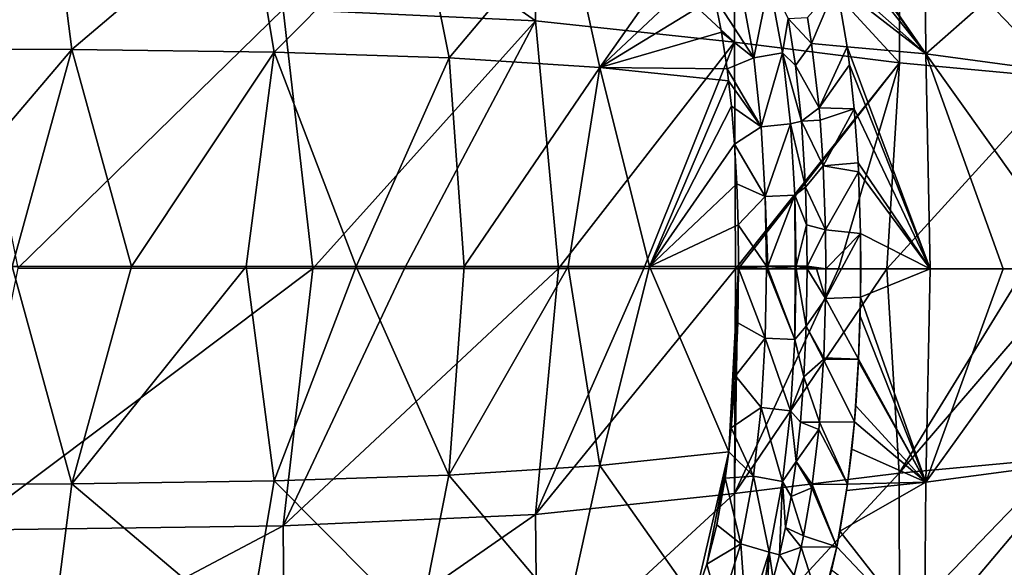
# Model space of a CAD drawing. Units: millimetres. Extents: x -941 to 859, y -365 to 434.
# Drawn here: x 165 to 617, y -103 to 148 of the extents above; entities that cross this region are included whole.
import ezdxf

# ---------------------------------------------------------------- set-up
doc = ezdxf.new("R2010")
doc.units = ezdxf.units.MM
doc.header["$LTSCALE"] = 6.999206
for name, color, linetype in [('31', 7, 'CONTINUOUS'), ('40', 7, 'CONTINUOUS'), ('43', 7, 'CONTINUOUS'), ('45', 7, 'CONTINUOUS'), ('57', 7, 'CONTINUOUS'), ('62', 7, 'CONTINUOUS'), ('65', 7, 'CONTINUOUS'), ('69', 7, 'CONTINUOUS'), ('7', 7, 'CONTINUOUS'), ('75', 7, 'CONTINUOUS'), ('81', 7, 'CONTINUOUS'), ('9', 7, 'CONTINUOUS')]:
    doc.layers.add(name, color=color, linetype=linetype)

msp = doc.modelspace()

# ---------------------------------------------------------------- linework, layer by layer
at = {"layer": '31', "color": 254, "linetype": 'Continuous', "true_color": 0xdfdfdb}
for points in [[(527.35, 207.85, -81.35), (525.54, 212.28, -81.35), (581.09, 132, 95.39), (527.35, 207.85, -81.35)], [(581.09, 132, 95.39), (525.54, 212.28, -81.35), (580.48, 204.67, 145.87), (581.09, 132, 95.39)], [(532.67, 192.86, -81.35), (527.35, 207.85, -81.35), (581.09, 132, 95.39), (532.67, 192.86, -81.35)], [(581.09, 132, 95.39), (580.48, 204.67, 145.87), (649.99, 192.63, 338.19), (581.09, 132, 95.39)], [(538.96, 169.4, -81.35), (532.67, 192.86, -81.35), (581.09, 132, 95.39), (538.96, 169.4, -81.35)], [(649, 122.87, 315.66), (581.09, 132, 95.39), (649.99, 192.63, 338.19), (649, 122.87, 315.66)], [(540.18, 163.82, -81.35), (538.96, 169.4, -81.35), (581.09, 132, 95.39), (540.18, 163.82, -81.35)], [(545.09, 135.21, -81.36), (540.18, 163.82, -81.35), (581.09, 132, 95.39), (545.09, 135.21, -81.36)], [(546.16, 127.03, -81.36), (545.09, 135.21, -81.36), (583.19, 33.44, 83.13), (546.16, 127.03, -81.36)], [(583.19, 33.44, 83.13), (545.09, 135.21, -81.36), (581.09, 132, 95.39), (583.19, 33.44, 83.13)], [(616.7, 33.42, 212.1), (583.19, 33.44, 83.13), (581.09, 132, 95.39), (616.7, 33.42, 212.1)], [(651.5, 33.4, 314.32), (616.7, 33.42, 212.1), (581.09, 132, 95.39), (651.5, 33.4, 314.32)], [(651.5, 33.4, 314.32), (581.09, 132, 95.39), (649, 122.87, 315.66), (651.5, 33.4, 314.32)], [(548.28, 106.78, -81.36), (546.16, 127.03, -81.36), (583.19, 33.44, 83.13), (548.28, 106.78, -81.36)], [(550.02, 82.07, -81.36), (548.28, 106.78, -81.36), (583.19, 33.44, 83.13), (550.02, 82.07, -81.36)], [(550.23, 77.97, -81.36), (550.02, 82.07, -81.36), (583.19, 33.44, 83.13), (550.23, 77.97, -81.36)], [(551.14, 49.69, -81.36), (550.23, 77.97, -81.36), (583.19, 33.44, 83.13), (551.14, 49.69, -81.36)], [(551.28, 33.46, -81.36), (551.14, 49.69, -81.36), (583.19, 33.44, 83.13), (551.28, 33.46, -81.36)]]:
    msp.add_3dface(points, dxfattribs=at)
at = {"layer": '40', "color": 254, "linetype": 'Continuous', "true_color": 0xdfdfdb}
for points in [[(526.68, 33.48, 82.68), (535.15, 19.91, -81.36), (526.24, 7.09, 82.87), (526.68, 33.48, 82.68)], [(535.15, 19.91, -81.36), (526.68, 33.48, 82.68), (530.98, 33.48, 0.66), (535.15, 19.91, -81.36)], [(535.28, 33.48, -81.36), (535.15, 19.91, -81.36), (530.98, 33.48, 0.66), (535.28, 33.48, -81.36)], [(535.15, 19.91, -81.36), (534.29, -7.33, -81.36), (526.24, 7.09, 82.87), (535.15, 19.91, -81.36)], [(534.25, -8.13, -81.36), (525.17, -16.13, 83.35), (526.24, 7.09, 82.87), (534.25, -8.13, -81.36)], [(534.29, -7.33, -81.36), (534.25, -8.13, -81.36), (526.24, 7.09, 82.87), (534.29, -7.33, -81.36)], [(534.25, -8.13, -81.36), (532.29, -36.91, -81.36), (525.17, -16.13, 83.35), (534.25, -8.13, -81.36)], [(532.29, -36.91, -81.36), (523.59, -36.81, 84.08), (525.17, -16.13, 83.35), (532.29, -36.91, -81.36)], [(531.99, -40.2, -81.36), (521.62, -54.95, 84.99), (523.59, -36.81, 84.08), (531.99, -40.2, -81.36)], [(531.99, -40.2, -81.36), (529.03, -65.42, -81.36), (521.62, -54.95, 84.99), (531.99, -40.2, -81.36)], [(532.29, -36.91, -81.36), (531.99, -40.2, -81.36), (523.59, -36.81, 84.08), (532.29, -36.91, -81.36)], [(528.82, -66.91, -81.36), (519.34, -70.89, 86.01), (521.62, -54.95, 84.99), (528.82, -66.91, -81.36)], [(529.03, -65.42, -81.36), (528.82, -66.91, -81.36), (521.62, -54.95, 84.99), (529.03, -65.42, -81.36)], [(528.82, -66.91, -81.36), (525.02, -88.98, -81.36), (519.34, -70.89, 86.01), (528.82, -66.91, -81.36)], [(525.02, -88.98, -81.36), (516.79, -85.1, 87.1), (519.34, -70.89, 86.01), (525.02, -88.98, -81.36)], [(523.91, -94.23, -81.36), (514.01, -97.72, 88.21), (516.79, -85.1, 87.1), (523.91, -94.23, -81.36)], [(525.02, -88.98, -81.36), (523.91, -94.23, -81.36), (516.79, -85.1, 87.1), (525.02, -88.98, -81.36)], [(523.91, -94.23, -81.36), (520.8, -107.21, -81.36), (514.01, -97.72, 88.21), (523.91, -94.23, -81.36)], [(520.8, -107.21, -81.36), (511.1, -108.77, 89.29), (514.01, -97.72, 88.21), (520.8, -107.21, -81.36)]]:
    msp.add_3dface(points, dxfattribs=at)
at = {"layer": '43', "color": 254, "linetype": 'Continuous', "true_color": 0xdfdfdb}
for points in [[(77, 204.89, 56.78), (180.21, 204.31, 58.23), (82.21, 134.49, 47.14), (77, 204.89, 56.78)], [(82.21, 134.49, 47.14), (180.21, 204.31, 58.23), (189.27, 134.03, 48.61), (82.21, 134.49, 47.14)], [(180.21, 204.31, 58.23), (270.28, 202.71, 62.47), (189.27, 134.03, 48.61), (180.21, 204.31, 58.23)], [(189.27, 134.03, 48.61), (270.28, 202.71, 62.47), (282.13, 132.73, 52.93), (189.27, 134.03, 48.61)], [(270.28, 202.71, 62.47), (348.57, 199.56, 70.96), (282.13, 132.73, 52.93), (270.28, 202.71, 62.47)], [(282.13, 132.73, 52.93), (348.57, 199.56, 70.96), (362.39, 130.14, 61.61), (282.13, 132.73, 52.93)], [(348.57, 199.56, 70.96), (416.42, 194.37, 85.11), (362.39, 130.14, 61.61), (348.57, 199.56, 70.96)], [(362.39, 130.14, 61.61), (416.42, 194.37, 85.11), (431.61, 125.8, 76.12), (362.39, 130.14, 61.61)], [(416.42, 194.37, 85.11), (474.92, 187.45, 107.14), (431.61, 125.8, 76.12), (416.42, 194.37, 85.11)], [(474.92, 187.45, 107.14), (480.47, 171.72, 105.2), (431.61, 125.8, 76.12), (474.92, 187.45, 107.14)], [(480.47, 171.72, 105.2), (484.12, 157.98, 103.67), (431.61, 125.8, 76.12), (480.47, 171.72, 105.2)], [(484.12, 157.98, 103.67), (487.4, 141.86, 102.12), (431.61, 125.8, 76.12), (484.12, 157.98, 103.67)], [(487.4, 141.86, 102.12), (489.98, 125.08, 100.81), (431.61, 125.8, 76.12), (487.4, 141.86, 102.12)], [(104.59, 34.56, 44.71), (82.21, 134.49, 47.14), (189.27, 134.03, 48.61), (104.59, 34.56, 44.71)], [(161.91, 34.56, 45.38), (104.59, 34.56, 44.71), (189.27, 134.03, 48.61), (161.91, 34.56, 45.38)], [(216.73, 34.56, 46.76), (161.91, 34.56, 45.38), (189.27, 134.03, 48.61), (216.73, 34.56, 46.76)], [(216.73, 34.56, 46.76), (189.27, 134.03, 48.61), (282.13, 132.73, 52.93), (216.73, 34.56, 46.76)], [(269.21, 34.56, 49.18), (216.73, 34.56, 46.76), (282.13, 132.73, 52.93), (269.21, 34.56, 49.18)], [(319.81, 34.56, 53.09), (269.21, 34.56, 49.18), (282.13, 132.73, 52.93), (319.81, 34.56, 53.09)], [(319.81, 34.56, 53.09), (282.13, 132.73, 52.93), (362.39, 130.14, 61.61), (319.81, 34.56, 53.09)], [(369.3, 34.56, 59.19), (319.81, 34.56, 53.09), (362.39, 130.14, 61.61), (369.3, 34.56, 59.19)], [(369.3, 34.56, 59.19), (362.39, 130.14, 61.61), (431.61, 125.8, 76.12), (369.3, 34.56, 59.19)], [(417.08, 34.56, 68.23), (369.3, 34.56, 59.19), (431.61, 125.8, 76.12), (417.08, 34.56, 68.23)], [(454.4, 34.56, 78.44), (417.08, 34.56, 68.23), (431.61, 125.8, 76.12), (454.4, 34.56, 78.44)], [(489.98, 125.08, 100.81), (490.67, 119.64, 100.44), (431.61, 125.8, 76.12), (489.98, 125.08, 100.81)], [(490.67, 119.64, 100.44), (454.4, 34.56, 78.44), (431.61, 125.8, 76.12), (490.67, 119.64, 100.44)], [(490.67, 119.64, 100.44), (491.94, 108.05, 99.77), (454.4, 34.56, 78.44), (490.67, 119.64, 100.44)], [(491.94, 108.05, 99.77), (493.39, 90.56, 98.99), (454.4, 34.56, 78.44), (491.94, 108.05, 99.77)], [(493.39, 90.56, 98.99), (494.41, 72.36, 98.44), (454.4, 34.56, 78.44), (493.39, 90.56, 98.99)], [(494.41, 72.36, 98.44), (495.02, 53.61, 98.12), (454.4, 34.56, 78.44), (494.41, 72.36, 98.44)], [(495.02, 53.61, 98.12), (495.25, 34.56, 98.02), (454.4, 34.56, 78.44), (495.02, 53.61, 98.12)]]:
    msp.add_3dface(points, dxfattribs=at)
at = {"layer": '45', "color": 254, "linetype": 'Continuous', "true_color": 0xdfdfdb}
for points in [[(551.16, 20.49, -81.36), (551.28, 33.46, -81.36), (583.19, 33.44, 83.13), (551.16, 20.49, -81.36)], [(581.08, -64.35, 96.04), (551.16, 20.49, -81.36), (583.19, 33.44, 83.13), (581.08, -64.35, 96.04)], [(581.08, -64.35, 96.04), (583.19, 33.44, 83.13), (616.7, 33.42, 212.1), (581.08, -64.35, 96.04)], [(581.08, -64.35, 96.04), (616.7, 33.42, 212.1), (651.5, 33.4, 314.32), (581.08, -64.35, 96.04)], [(649.01, -55.36, 315.99), (581.08, -64.35, 96.04), (651.5, 33.4, 314.32), (649.01, -55.36, 315.99)], [(550.98, 11.78, -81.36), (551.16, 20.49, -81.36), (581.08, -64.35, 96.04), (550.98, 11.78, -81.36)], [(550.27, -8.03, -81.36), (550.98, 11.78, -81.36), (581.08, -64.35, 96.04), (550.27, -8.03, -81.36)], [(550.22, -9.09, -81.36), (550.27, -8.03, -81.36), (581.08, -64.35, 96.04), (550.22, -9.09, -81.36)], [(548.96, -29.35, -81.36), (550.22, -9.09, -81.36), (581.08, -64.35, 96.04), (548.96, -29.35, -81.36)], [(548.37, -36.68, -81.36), (548.96, -29.35, -81.36), (581.08, -64.35, 96.04), (548.37, -36.68, -81.36)], [(547.16, -49.16, -81.36), (548.37, -36.68, -81.36), (581.08, -64.35, 96.04), (547.16, -49.16, -81.36)], [(545.21, -65.26, -81.35), (547.16, -49.16, -81.36), (581.08, -64.35, 96.04), (545.21, -65.26, -81.35)], [(580.47, -136.48, 146.82), (581.08, -64.35, 96.04), (649.01, -55.36, 315.99), (580.47, -136.48, 146.82)], [(650.02, -124.6, 338.69), (580.47, -136.48, 146.82), (649.01, -55.36, 315.99), (650.02, -124.6, 338.69)], [(541.73, -86.84, -81.35), (544.79, -68.24, -81.36), (581.08, -64.35, 96.04), (541.73, -86.84, -81.35)], [(580.47, -136.48, 146.82), (541.73, -86.84, -81.35), (581.08, -64.35, 96.04), (580.47, -136.48, 146.82)], [(544.79, -68.24, -81.36), (545.21, -65.26, -81.35), (581.08, -64.35, 96.04), (544.79, -68.24, -81.36)], [(540.33, -93.96, -81.35), (541.73, -86.84, -81.35), (580.47, -136.48, 146.82), (540.33, -93.96, -81.35)], [(537.92, -104.75, -81.35), (540.33, -93.96, -81.35), (580.47, -136.48, 146.82), (537.92, -104.75, -81.35)]]:
    msp.add_3dface(points, dxfattribs=at)
at = {"layer": '57', "color": 254, "linetype": 'Continuous', "true_color": 0xdfdfdb}
for points in [[(82.19, -65.66, 47.16), (161.91, 34.56, 45.38), (189.23, -65.14, 48.63), (82.19, -65.66, 47.16)], [(161.91, 34.56, 45.38), (216.73, 34.56, 46.76), (189.23, -65.14, 48.63), (161.91, 34.56, 45.38)], [(216.73, 34.56, 46.76), (269.21, 34.56, 49.18), (189.23, -65.14, 48.63), (216.73, 34.56, 46.76)], [(189.23, -65.14, 48.63), (269.21, 34.56, 49.18), (282.09, -63.78, 52.94), (189.23, -65.14, 48.63)], [(269.21, 34.56, 49.18), (319.81, 34.56, 53.09), (282.09, -63.78, 52.94), (269.21, 34.56, 49.18)], [(282.09, -63.78, 52.94), (319.81, 34.56, 53.09), (362.33, -61.13, 61.61), (282.09, -63.78, 52.94)], [(319.81, 34.56, 53.09), (369.3, 34.56, 59.19), (362.33, -61.13, 61.61), (319.81, 34.56, 53.09)], [(369.3, 34.56, 59.19), (417.08, 34.56, 68.23), (362.33, -61.13, 61.61), (369.3, 34.56, 59.19)], [(362.33, -61.13, 61.61), (417.08, 34.56, 68.23), (431.55, -56.73, 76.11), (362.33, -61.13, 61.61)], [(417.08, 34.56, 68.23), (454.4, 34.56, 78.44), (431.55, -56.73, 76.11), (417.08, 34.56, 68.23)], [(454.4, 34.56, 78.44), (490.68, -50.47, 100.44), (431.55, -56.73, 76.11), (454.4, 34.56, 78.44)], [(495.25, 34.56, 98.02), (490.68, -50.47, 100.44), (454.4, 34.56, 78.44), (495.25, 34.56, 98.02)], [(495.25, 34.56, 98.02), (491.89, -39.43, 99.8), (490.68, -50.47, 100.44), (495.25, 34.56, 98.02)], [(495.25, 34.56, 98.02), (493.77, -15.64, 98.79), (491.89, -39.43, 99.8), (495.25, 34.56, 98.02)], [(495.25, 34.56, 98.02), (494.85, 8.65, 98.22), (493.77, -15.64, 98.79), (495.25, 34.56, 98.02)], [(495.25, 34.56, 98.02), (495.25, 34.06, 98.02), (494.85, 8.65, 98.22), (495.25, 34.56, 98.02)], [(495.25, 34.06, 98.02), (495.25, 33.55, 98.02), (494.85, 8.65, 98.22), (495.25, 34.06, 98.02)], [(490.68, -50.47, 100.44), (474.95, -118.26, 107.14), (431.55, -56.73, 76.11), (490.68, -50.47, 100.44)], [(490.68, -50.47, 100.44), (480.65, -102.01, 105.14), (474.95, -118.26, 107.14), (490.68, -50.47, 100.44)], [(490.68, -50.47, 100.44), (485.23, -83.9, 103.16), (480.65, -102.01, 105.14), (490.68, -50.47, 100.44)], [(490.68, -50.47, 100.44), (489.07, -62.47, 101.28), (485.23, -83.9, 103.16), (490.68, -50.47, 100.44)], [(362.33, -61.13, 61.61), (431.55, -56.73, 76.11), (416.41, -125.26, 85.12), (362.33, -61.13, 61.61)], [(431.55, -56.73, 76.11), (474.95, -118.26, 107.14), (416.41, -125.26, 85.12), (431.55, -56.73, 76.11)], [(282.09, -63.78, 52.94), (362.33, -61.13, 61.61), (348.56, -130.48, 70.97), (282.09, -63.78, 52.94)], [(362.33, -61.13, 61.61), (416.41, -125.26, 85.12), (348.56, -130.48, 70.97), (362.33, -61.13, 61.61)], [(82.19, -65.66, 47.16), (180.21, -135.26, 58.25), (77, -135.87, 56.8), (82.19, -65.66, 47.16)], [(82.19, -65.66, 47.16), (189.23, -65.14, 48.63), (180.21, -135.26, 58.25), (82.19, -65.66, 47.16)], [(189.23, -65.14, 48.63), (270.28, -133.64, 62.49), (180.21, -135.26, 58.25), (189.23, -65.14, 48.63)], [(189.23, -65.14, 48.63), (282.09, -63.78, 52.94), (270.28, -133.64, 62.49), (189.23, -65.14, 48.63)], [(282.09, -63.78, 52.94), (348.56, -130.48, 70.97), (270.28, -133.64, 62.49), (282.09, -63.78, 52.94)]]:
    msp.add_3dface(points, dxfattribs=at)
at = {"layer": '62', "color": 254, "linetype": 'Continuous', "true_color": 0xdfdfdb}
for points in [[(286.24, 152.45, 74.98), (402.09, 147.07, 90.77), (286.93, 227.7, 93.13), (286.24, 152.45, 74.98)], [(402.09, 147.07, 90.77), (402.75, 221.38, 112.05), (286.93, 227.7, 93.13), (402.09, 147.07, 90.77)], [(402.09, 147.07, 90.77), (493.39, 137.31, 126.47), (402.75, 221.38, 112.05), (402.09, 147.07, 90.77)], [(493.39, 137.31, 126.47), (493.69, 209.84, 152.72), (402.75, 221.38, 112.05), (493.39, 137.31, 126.47)], [(493.39, 137.31, 126.47), (568.99, 127.93, 225.36), (493.69, 209.84, 152.72), (493.39, 137.31, 126.47)], [(568.99, 127.93, 225.36), (569.02, 198.23, 249), (493.69, 209.84, 152.72), (568.99, 127.93, 225.36)], [(568.99, 127.93, 225.36), (643.15, 120.94, 366.18), (569.02, 198.23, 249), (568.99, 127.93, 225.36)], [(643.15, 120.94, 366.18), (643.07, 189.07, 380.76), (569.02, 198.23, 249), (643.15, 120.94, 366.18)], [(164.47, 33.75, 65.56), (286.24, 152.45, 74.98), (140, 154.5, 69.19), (164.47, 33.75, 65.56)], [(299.82, 33.65, 71.39), (286.24, 152.45, 74.98), (164.47, 33.75, 65.56), (299.82, 33.65, 71.39)], [(299.82, 33.65, 71.39), (402.09, 147.07, 90.77), (286.24, 152.45, 74.98), (299.82, 33.65, 71.39)], [(341.96, 33.62, 75.43), (402.09, 147.07, 90.77), (299.82, 33.65, 71.39), (341.96, 33.62, 75.43)], [(412.55, 33.57, 86.8), (402.09, 147.07, 90.77), (341.96, 33.62, 75.43), (412.55, 33.57, 86.8)], [(412.55, 33.57, 86.8), (493.39, 137.31, 126.47), (402.09, 147.07, 90.77), (412.55, 33.57, 86.8)], [(451.79, 33.54, 97.04), (493.39, 137.31, 126.47), (412.55, 33.57, 86.8), (451.79, 33.54, 97.04)], [(493.76, 33.51, 117.97), (493.39, 137.31, 126.47), (451.79, 33.54, 97.04), (493.76, 33.51, 117.97)], [(493.76, 33.51, 117.97), (568.99, 127.93, 225.36), (493.39, 137.31, 126.47), (493.76, 33.51, 117.97)], [(495.06, 33.51, 118.96), (568.99, 127.93, 225.36), (493.76, 33.51, 117.97), (495.06, 33.51, 118.96)], [(541.11, 33.48, 171.02), (568.99, 127.93, 225.36), (495.06, 33.51, 118.96), (541.11, 33.48, 171.02)], [(563.25, 33.46, 206.6), (568.99, 127.93, 225.36), (541.11, 33.48, 171.02), (563.25, 33.46, 206.6)], [(563.25, 33.46, 206.6), (643.15, 120.94, 366.18), (568.99, 127.93, 225.36), (563.25, 33.46, 206.6)], [(626.51, 33.42, 328.18), (643.15, 120.94, 366.18), (563.25, 33.46, 206.6), (626.51, 33.42, 328.18)]]:
    msp.add_3dface(points, dxfattribs=at)
at = {"layer": '65', "color": 254, "linetype": 'Continuous', "true_color": 0xdfdfdb}
for points in [[(526.79, 148.65, -81.36), (528.71, 136.72, -81.36), (517.93, 148.21, 86.61), (526.79, 148.65, -81.36)], [(517.93, 148.21, 86.61), (528.71, 136.72, -81.36), (521.29, 126.62, 85.13), (517.93, 148.21, 86.61)], [(528.71, 136.72, -81.36), (532.18, 107.23, -81.36), (521.29, 126.62, 85.13), (528.71, 136.72, -81.36)], [(521.29, 126.62, 85.13), (532.18, 107.23, -81.36), (524.02, 101.11, 83.88), (521.29, 126.62, 85.13)], [(532.18, 107.23, -81.36), (532.67, 101.53, -81.36), (524.02, 101.11, 83.88), (532.18, 107.23, -81.36)], [(532.67, 101.53, -81.36), (534.08, 80.6, -81.36), (524.02, 101.11, 83.88), (532.67, 101.53, -81.36)], [(524.02, 101.11, 83.88), (534.08, 80.6, -81.36), (525.91, 70.86, 83.01), (524.02, 101.11, 83.88)], [(534.08, 80.6, -81.36), (535.11, 51.35, -81.36), (525.91, 70.86, 83.01), (534.08, 80.6, -81.36)], [(525.91, 70.86, 83.01), (535.11, 51.35, -81.36), (526.46, 53.57, 82.77), (525.91, 70.86, 83.01)], [(535.11, 51.35, -81.36), (526.68, 34.6, 82.67), (526.46, 53.57, 82.77), (535.11, 51.35, -81.36)], [(535.11, 51.35, -81.36), (535.28, 33.48, -81.36), (526.68, 34.6, 82.67), (535.11, 51.35, -81.36)], [(526.68, 34.6, 82.67), (535.28, 33.48, -81.36), (526.68, 34.04, 82.68), (526.68, 34.6, 82.67)], [(535.28, 33.48, -81.36), (530.98, 33.48, 0.66), (526.68, 34.04, 82.68), (535.28, 33.48, -81.36)], [(526.68, 33.48, 82.68), (526.68, 34.04, 82.68), (530.98, 33.48, 0.66), (526.68, 33.48, 82.68)]]:
    msp.add_3dface(points, dxfattribs=at)
at = {"layer": '69', "color": 254, "linetype": 'Continuous', "true_color": 0xdfdfdb}
for points in [[(540.18, 163.82, -81.35), (528.71, 136.72, -81.36), (526.79, 148.65, -81.36), (540.18, 163.82, -81.35)], [(545.09, 135.21, -81.36), (528.71, 136.72, -81.36), (540.18, 163.82, -81.35), (545.09, 135.21, -81.36)], [(545.09, 135.21, -81.36), (532.18, 107.23, -81.36), (528.71, 136.72, -81.36), (545.09, 135.21, -81.36)], [(546.16, 127.03, -81.36), (532.18, 107.23, -81.36), (545.09, 135.21, -81.36), (546.16, 127.03, -81.36)], [(548.28, 106.78, -81.36), (532.18, 107.23, -81.36), (546.16, 127.03, -81.36), (548.28, 106.78, -81.36)], [(532.18, 107.23, -81.36), (548.28, 106.78, -81.36), (532.67, 101.53, -81.36), (532.18, 107.23, -81.36)], [(548.28, 106.78, -81.36), (534.08, 80.6, -81.36), (532.67, 101.53, -81.36), (548.28, 106.78, -81.36)], [(550.02, 82.07, -81.36), (534.08, 80.6, -81.36), (548.28, 106.78, -81.36), (550.02, 82.07, -81.36)], [(550.23, 77.97, -81.36), (534.08, 80.6, -81.36), (550.02, 82.07, -81.36), (550.23, 77.97, -81.36)], [(550.23, 77.97, -81.36), (535.11, 51.35, -81.36), (534.08, 80.6, -81.36), (550.23, 77.97, -81.36)], [(551.14, 49.69, -81.36), (535.11, 51.35, -81.36), (550.23, 77.97, -81.36), (551.14, 49.69, -81.36)], [(535.11, 51.35, -81.36), (551.14, 49.69, -81.36), (535.28, 33.48, -81.36), (535.11, 51.35, -81.36)], [(551.16, 20.49, -81.36), (535.15, 19.91, -81.36), (551.14, 49.69, -81.36), (551.16, 20.49, -81.36)], [(551.14, 49.69, -81.36), (535.15, 19.91, -81.36), (535.28, 33.48, -81.36), (551.14, 49.69, -81.36)], [(551.28, 33.46, -81.36), (551.16, 20.49, -81.36), (551.14, 49.69, -81.36), (551.28, 33.46, -81.36)], [(535.15, 19.91, -81.36), (550.27, -8.03, -81.36), (534.29, -7.33, -81.36), (535.15, 19.91, -81.36)], [(551.16, 20.49, -81.36), (550.27, -8.03, -81.36), (535.15, 19.91, -81.36), (551.16, 20.49, -81.36)], [(550.98, 11.78, -81.36), (550.27, -8.03, -81.36), (551.16, 20.49, -81.36), (550.98, 11.78, -81.36)], [(548.37, -36.68, -81.36), (532.29, -36.91, -81.36), (534.25, -8.13, -81.36), (548.37, -36.68, -81.36)], [(550.27, -8.03, -81.36), (534.25, -8.13, -81.36), (534.29, -7.33, -81.36), (550.27, -8.03, -81.36)], [(550.27, -8.03, -81.36), (548.37, -36.68, -81.36), (534.25, -8.13, -81.36), (550.27, -8.03, -81.36)], [(548.96, -29.35, -81.36), (548.37, -36.68, -81.36), (550.27, -8.03, -81.36), (548.96, -29.35, -81.36)], [(550.22, -9.09, -81.36), (548.96, -29.35, -81.36), (550.27, -8.03, -81.36), (550.22, -9.09, -81.36)], [(545.21, -65.26, -81.35), (529.03, -65.42, -81.36), (531.99, -40.2, -81.36), (545.21, -65.26, -81.35)], [(532.29, -36.91, -81.36), (545.21, -65.26, -81.35), (531.99, -40.2, -81.36), (532.29, -36.91, -81.36)], [(548.37, -36.68, -81.36), (545.21, -65.26, -81.35), (532.29, -36.91, -81.36), (548.37, -36.68, -81.36)], [(547.16, -49.16, -81.36), (545.21, -65.26, -81.35), (548.37, -36.68, -81.36), (547.16, -49.16, -81.36)], [(528.82, -66.91, -81.36), (540.33, -93.96, -81.35), (525.02, -88.98, -81.36), (528.82, -66.91, -81.36)], [(529.03, -65.42, -81.36), (540.33, -93.96, -81.35), (528.82, -66.91, -81.36), (529.03, -65.42, -81.36)], [(545.21, -65.26, -81.35), (540.33, -93.96, -81.35), (529.03, -65.42, -81.36), (545.21, -65.26, -81.35)], [(541.73, -86.84, -81.35), (540.33, -93.96, -81.35), (545.21, -65.26, -81.35), (541.73, -86.84, -81.35)], [(544.79, -68.24, -81.36), (541.73, -86.84, -81.35), (545.21, -65.26, -81.35), (544.79, -68.24, -81.36)], [(540.33, -93.96, -81.35), (523.91, -94.23, -81.36), (525.02, -88.98, -81.36), (540.33, -93.96, -81.35)], [(523.91, -94.23, -81.36), (533.06, -122.47, -81.35), (520.8, -107.21, -81.36), (523.91, -94.23, -81.36)], [(540.33, -93.96, -81.35), (533.06, -122.47, -81.35), (523.91, -94.23, -81.36), (540.33, -93.96, -81.35)], [(533.31, -121.66, -81.35), (533.06, -122.47, -81.35), (540.33, -93.96, -81.35), (533.31, -121.66, -81.35)], [(537.92, -104.75, -81.35), (533.31, -121.66, -81.35), (540.33, -93.96, -81.35), (537.92, -104.75, -81.35)]]:
    msp.add_3dface(points, dxfattribs=at)
at = {"layer": '7', "color": 254, "linetype": 'Continuous', "true_color": 0xdfdfdb}
for points in [[(299.82, 33.65, 71.39), (164.47, 33.75, 65.56), (139.97, -86.29, 69.28), (299.82, 33.65, 71.39)], [(299.82, 33.65, 71.39), (139.97, -86.29, 69.28), (286.23, -84.38, 75.09), (299.82, 33.65, 71.39)], [(341.96, 33.62, 75.43), (299.82, 33.65, 71.39), (286.23, -84.38, 75.09), (341.96, 33.62, 75.43)], [(412.55, 33.57, 86.8), (341.96, 33.62, 75.43), (286.23, -84.38, 75.09), (412.55, 33.57, 86.8)], [(412.55, 33.57, 86.8), (286.23, -84.38, 75.09), (402.08, -79.14, 90.93), (412.55, 33.57, 86.8)], [(451.79, 33.54, 97.04), (412.55, 33.57, 86.8), (402.08, -79.14, 90.93), (451.79, 33.54, 97.04)], [(493.76, 33.51, 117.97), (451.79, 33.54, 97.04), (402.08, -79.14, 90.93), (493.76, 33.51, 117.97)], [(493.76, 33.51, 117.97), (402.08, -79.14, 90.93), (493.38, -69.51, 126.73), (493.76, 33.51, 117.97)], [(541.11, 33.48, 171.02), (495.06, 33.51, 118.96), (493.38, -69.51, 126.73), (541.11, 33.48, 171.02)], [(495.06, 33.51, 118.96), (493.76, 33.51, 117.97), (493.38, -69.51, 126.73), (495.06, 33.51, 118.96)], [(563.25, 33.46, 206.6), (541.11, 33.48, 171.02), (493.38, -69.51, 126.73), (563.25, 33.46, 206.6)], [(563.25, 33.46, 206.6), (493.38, -69.51, 126.73), (568.98, -60.28, 225.65), (563.25, 33.46, 206.6)], [(626.51, 33.42, 328.18), (563.25, 33.46, 206.6), (568.98, -60.28, 225.65), (626.51, 33.42, 328.18)], [(649.32, 33.4, 372.37), (626.51, 33.42, 328.18), (568.98, -60.28, 225.65), (649.32, 33.4, 372.37)], [(649.32, 33.4, 372.37), (568.98, -60.28, 225.65), (643.14, -53.43, 366.39), (649.32, 33.4, 372.37)], [(568.98, -60.28, 225.65), (569.01, -130.05, 249.48), (643.14, -53.43, 366.39), (568.98, -60.28, 225.65)], [(643.14, -53.43, 366.39), (569.01, -130.05, 249.48), (643.07, -121.04, 381.09), (643.14, -53.43, 366.39)], [(493.38, -69.51, 126.73), (493.69, -141.52, 153.18), (568.98, -60.28, 225.65), (493.38, -69.51, 126.73)], [(568.98, -60.28, 225.65), (493.69, -141.52, 153.18), (569.01, -130.05, 249.48), (568.98, -60.28, 225.65)], [(402.08, -79.14, 90.93), (402.74, -152.92, 112.4), (493.38, -69.51, 126.73), (402.08, -79.14, 90.93)], [(493.38, -69.51, 126.73), (402.74, -152.92, 112.4), (493.69, -141.52, 153.18), (493.38, -69.51, 126.73)], [(286.23, -84.38, 75.09), (286.91, -159.13, 93.39), (402.08, -79.14, 90.93), (286.23, -84.38, 75.09)], [(402.08, -79.14, 90.93), (286.91, -159.13, 93.39), (402.74, -152.92, 112.4), (402.08, -79.14, 90.93)], [(139.97, -86.29, 69.28), (140.38, -161.45, 86.4), (286.23, -84.38, 75.09), (139.97, -86.29, 69.28)], [(286.23, -84.38, 75.09), (140.38, -161.45, 86.4), (286.91, -159.13, 93.39), (286.23, -84.38, 75.09)]]:
    msp.add_3dface(points, dxfattribs=at)
at = {"layer": '75', "color": 254, "linetype": 'Continuous', "true_color": 0xdfdfdb}
for points in [[(494.85, 8.65, 98.22), (495.25, 33.55, 98.02), (507.4, 1.62, 101.88), (494.85, 8.65, 98.22)], [(495.25, 33.55, 98.02), (508.09, 33.55, 101.58), (507.4, 1.62, 101.88), (495.25, 33.55, 98.02)], [(508.09, 33.55, 101.58), (520.97, 0.98, 95.24), (507.4, 1.62, 101.88), (508.09, 33.55, 101.58)], [(508.09, 33.55, 101.58), (508.69, 33.54, 101.53), (520.97, 0.98, 95.24), (508.09, 33.55, 101.58)], [(508.69, 33.54, 101.53), (521.17, 33.52, 95.45), (520.97, 0.98, 95.24), (508.69, 33.54, 101.53)], [(521.17, 33.52, 95.45), (521.61, 33.51, 94.98), (520.97, 0.98, 95.24), (521.17, 33.52, 95.45)], [(521.61, 33.51, 94.98), (526.24, 7.09, 82.87), (520.97, 0.98, 95.24), (521.61, 33.51, 94.98)], [(526.68, 33.48, 82.68), (521.61, 33.51, 94.98), (525.08, 33.5, 89.55), (526.68, 33.48, 82.68)], [(521.61, 33.51, 94.98), (526.68, 33.48, 82.68), (526.24, 7.09, 82.87), (521.61, 33.51, 94.98)], [(493.77, -15.64, 98.79), (494.85, 8.65, 98.22), (507.4, 1.62, 101.88), (493.77, -15.64, 98.79)], [(526.24, 7.09, 82.87), (525.17, -16.13, 83.35), (520.97, 0.98, 95.24), (526.24, 7.09, 82.87)], [(505.53, -30.18, 102.79), (493.77, -15.64, 98.79), (507.4, 1.62, 101.88), (505.53, -30.18, 102.79)], [(519, -31.59, 96.15), (505.53, -30.18, 102.79), (507.4, 1.62, 101.88), (519, -31.59, 96.15)], [(520.97, 0.98, 95.24), (519, -31.59, 96.15), (507.4, 1.62, 101.88), (520.97, 0.98, 95.24)], [(520.97, 0.98, 95.24), (525.17, -16.13, 83.35), (519, -31.59, 96.15), (520.97, 0.98, 95.24)], [(491.89, -39.43, 99.8), (493.77, -15.64, 98.79), (505.53, -30.18, 102.79), (491.89, -39.43, 99.8)], [(525.17, -16.13, 83.35), (523.59, -36.81, 84.08), (519, -31.59, 96.15), (525.17, -16.13, 83.35)], [(502.07, -61.63, 104.5), (491.89, -39.43, 99.8), (505.53, -30.18, 102.79), (502.07, -61.63, 104.5)], [(515.33, -64.05, 97.84), (502.07, -61.63, 104.5), (505.53, -30.18, 102.79), (515.33, -64.05, 97.84)], [(519, -31.59, 96.15), (515.33, -64.05, 97.84), (505.53, -30.18, 102.79), (519, -31.59, 96.15)], [(519, -31.59, 96.15), (521.62, -54.95, 84.99), (515.33, -64.05, 97.84), (519, -31.59, 96.15)], [(523.59, -36.81, 84.08), (521.62, -54.95, 84.99), (519, -31.59, 96.15), (523.59, -36.81, 84.08)], [(490.68, -50.47, 100.44), (491.89, -39.43, 99.8), (502.07, -61.63, 104.5), (490.68, -50.47, 100.44)], [(489.07, -62.47, 101.28), (490.68, -50.47, 100.44), (502.07, -61.63, 104.5), (489.07, -62.47, 101.28)], [(521.62, -54.95, 84.99), (519.34, -70.89, 86.01), (515.33, -64.05, 97.84), (521.62, -54.95, 84.99)], [(485.23, -83.9, 103.16), (489.07, -62.47, 101.28), (496.32, -92.63, 107.11), (485.23, -83.9, 103.16)], [(496.32, -92.63, 107.11), (489.07, -62.47, 101.28), (502.07, -61.63, 104.5), (496.32, -92.63, 107.11)], [(509.19, -96.45, 100.45), (496.32, -92.63, 107.11), (502.07, -61.63, 104.5), (509.19, -96.45, 100.45)], [(515.33, -64.05, 97.84), (509.19, -96.45, 100.45), (502.07, -61.63, 104.5), (515.33, -64.05, 97.84)], [(515.33, -64.05, 97.84), (514.01, -97.72, 88.21), (509.19, -96.45, 100.45), (515.33, -64.05, 97.84)], [(516.79, -85.1, 87.1), (514.01, -97.72, 88.21), (515.33, -64.05, 97.84), (516.79, -85.1, 87.1)], [(519.34, -70.89, 86.01), (516.79, -85.1, 87.1), (515.33, -64.05, 97.84), (519.34, -70.89, 86.01)], [(480.65, -102.01, 105.14), (485.23, -83.9, 103.16), (496.32, -92.63, 107.11), (480.65, -102.01, 105.14)], [(486.68, -123.23, 110.56), (480.65, -102.01, 105.14), (496.32, -92.63, 107.11), (486.68, -123.23, 110.56)], [(498.79, -129.17, 103.93), (486.68, -123.23, 110.56), (496.32, -92.63, 107.11), (498.79, -129.17, 103.93)], [(509.19, -96.45, 100.45), (498.79, -129.17, 103.93), (496.32, -92.63, 107.11), (509.19, -96.45, 100.45)], [(509.19, -96.45, 100.45), (505.04, -126.99, 91.21), (498.79, -129.17, 103.93), (509.19, -96.45, 100.45)], [(508.12, -118.41, 90.29), (505.04, -126.99, 91.21), (509.19, -96.45, 100.45), (508.12, -118.41, 90.29)], [(511.1, -108.77, 89.29), (508.12, -118.41, 90.29), (509.19, -96.45, 100.45), (511.1, -108.77, 89.29)], [(514.01, -97.72, 88.21), (511.1, -108.77, 89.29), (509.19, -96.45, 100.45), (514.01, -97.72, 88.21)], [(474.95, -118.26, 107.14), (480.65, -102.01, 105.14), (486.68, -123.23, 110.56), (474.95, -118.26, 107.14)]]:
    msp.add_3dface(points, dxfattribs=at)
at = {"layer": '81', "color": 254, "linetype": 'Continuous', "true_color": 0xdfdfdb}
for points in [[(495.25, 34.56, 98.02), (508.09, 34.59, 101.58), (508.09, 33.55, 101.58), (495.25, 34.56, 98.02)], [(495.25, 34.56, 98.02), (508.09, 33.55, 101.58), (495.25, 34.06, 98.02), (495.25, 34.56, 98.02)], [(508.09, 33.55, 101.58), (495.25, 33.55, 98.02), (495.25, 34.06, 98.02), (508.09, 33.55, 101.58)], [(508.09, 34.59, 101.58), (508.69, 34.59, 101.53), (508.69, 33.54, 101.53), (508.09, 34.59, 101.58)], [(508.09, 33.55, 101.58), (508.09, 34.59, 101.58), (508.69, 33.54, 101.53), (508.09, 33.55, 101.58)], [(508.69, 34.59, 101.53), (521.18, 34.61, 95.43), (521.17, 33.52, 95.45), (508.69, 34.59, 101.53)], [(508.69, 33.54, 101.53), (508.69, 34.59, 101.53), (521.17, 33.52, 95.45), (508.69, 33.54, 101.53)], [(521.18, 34.61, 95.43), (521.58, 34.61, 95), (521.17, 33.52, 95.45), (521.18, 34.61, 95.43)], [(521.17, 33.52, 95.45), (521.58, 34.61, 95), (521.61, 33.51, 94.98), (521.17, 33.52, 95.45)], [(521.58, 34.61, 95), (526.68, 34.6, 82.67), (521.61, 33.51, 94.98), (521.58, 34.61, 95)], [(521.61, 33.51, 94.98), (526.68, 34.6, 82.67), (525.08, 33.5, 89.55), (521.61, 33.51, 94.98)], [(526.68, 34.6, 82.67), (526.68, 34.04, 82.68), (525.08, 33.5, 89.55), (526.68, 34.6, 82.67)], [(526.68, 34.04, 82.68), (526.68, 33.48, 82.68), (525.08, 33.5, 89.55), (526.68, 34.04, 82.68)]]:
    msp.add_3dface(points, dxfattribs=at)
at = {"layer": '9', "color": 254, "linetype": 'Continuous', "true_color": 0xdfdfdb}
for points in [[(496.38, 161.45, 107.07), (509.26, 165.25, 100.42), (502.16, 130.11, 104.45), (496.38, 161.45, 107.07)], [(509.26, 165.25, 100.42), (515.42, 132.5, 97.79), (502.16, 130.11, 104.45), (509.26, 165.25, 100.42)], [(509.26, 165.25, 100.42), (517.93, 148.21, 86.61), (515.42, 132.5, 97.79), (509.26, 165.25, 100.42)], [(496.38, 161.45, 107.07), (502.16, 130.11, 104.45), (484.12, 157.98, 103.67), (496.38, 161.45, 107.07)], [(484.12, 157.98, 103.67), (502.16, 130.11, 104.45), (487.4, 141.86, 102.12), (484.12, 157.98, 103.67)], [(517.93, 148.21, 86.61), (521.29, 126.62, 85.13), (515.42, 132.5, 97.79), (517.93, 148.21, 86.61)], [(487.4, 141.86, 102.12), (502.16, 130.11, 104.45), (489.98, 125.08, 100.81), (487.4, 141.86, 102.12)], [(502.16, 130.11, 104.45), (515.42, 132.5, 97.79), (505.6, 98.48, 102.76), (502.16, 130.11, 104.45)], [(515.42, 132.5, 97.79), (519.07, 99.87, 96.11), (505.6, 98.48, 102.76), (515.42, 132.5, 97.79)], [(521.29, 126.62, 85.13), (524.02, 101.11, 83.88), (515.42, 132.5, 97.79), (521.29, 126.62, 85.13)], [(515.42, 132.5, 97.79), (524.02, 101.11, 83.88), (519.07, 99.87, 96.11), (515.42, 132.5, 97.79)], [(502.16, 130.11, 104.45), (505.6, 98.48, 102.76), (489.98, 125.08, 100.81), (502.16, 130.11, 104.45)], [(489.98, 125.08, 100.81), (505.6, 98.48, 102.76), (490.67, 119.64, 100.44), (489.98, 125.08, 100.81)], [(490.67, 119.64, 100.44), (505.6, 98.48, 102.76), (491.94, 108.05, 99.77), (490.67, 119.64, 100.44)], [(491.94, 108.05, 99.77), (505.6, 98.48, 102.76), (493.39, 90.56, 98.99), (491.94, 108.05, 99.77)], [(505.6, 98.48, 102.76), (519.07, 99.87, 96.11), (507.42, 66.64, 101.86), (505.6, 98.48, 102.76)], [(519.07, 99.87, 96.11), (521, 67.26, 95.22), (507.42, 66.64, 101.86), (519.07, 99.87, 96.11)], [(524.02, 101.11, 83.88), (525.91, 70.86, 83.01), (519.07, 99.87, 96.11), (524.02, 101.11, 83.88)], [(519.07, 99.87, 96.11), (525.91, 70.86, 83.01), (521, 67.26, 95.22), (519.07, 99.87, 96.11)], [(505.6, 98.48, 102.76), (507.42, 66.64, 101.86), (493.39, 90.56, 98.99), (505.6, 98.48, 102.76)], [(493.39, 90.56, 98.99), (507.42, 66.64, 101.86), (494.41, 72.36, 98.44), (493.39, 90.56, 98.99)], [(494.41, 72.36, 98.44), (507.42, 66.64, 101.86), (495.02, 53.61, 98.12), (494.41, 72.36, 98.44)], [(525.91, 70.86, 83.01), (526.46, 53.57, 82.77), (521, 67.26, 95.22), (525.91, 70.86, 83.01)], [(507.42, 66.64, 101.86), (508.09, 34.59, 101.58), (495.02, 53.61, 98.12), (507.42, 66.64, 101.86)], [(507.42, 66.64, 101.86), (521, 67.26, 95.22), (508.69, 34.59, 101.53), (507.42, 66.64, 101.86)], [(508.09, 34.59, 101.58), (507.42, 66.64, 101.86), (508.69, 34.59, 101.53), (508.09, 34.59, 101.58)], [(521, 67.26, 95.22), (521.18, 34.61, 95.43), (508.69, 34.59, 101.53), (521, 67.26, 95.22)], [(521, 67.26, 95.22), (526.46, 53.57, 82.77), (521.58, 34.61, 95), (521, 67.26, 95.22)], [(521, 67.26, 95.22), (521.58, 34.61, 95), (521.18, 34.61, 95.43), (521, 67.26, 95.22)], [(508.09, 34.59, 101.58), (495.25, 34.56, 98.02), (495.02, 53.61, 98.12), (508.09, 34.59, 101.58)], [(526.46, 53.57, 82.77), (526.68, 34.6, 82.67), (521.58, 34.61, 95), (526.46, 53.57, 82.77)]]:
    msp.add_3dface(points, dxfattribs=at)

doc.saveas('drawing.dxf')
